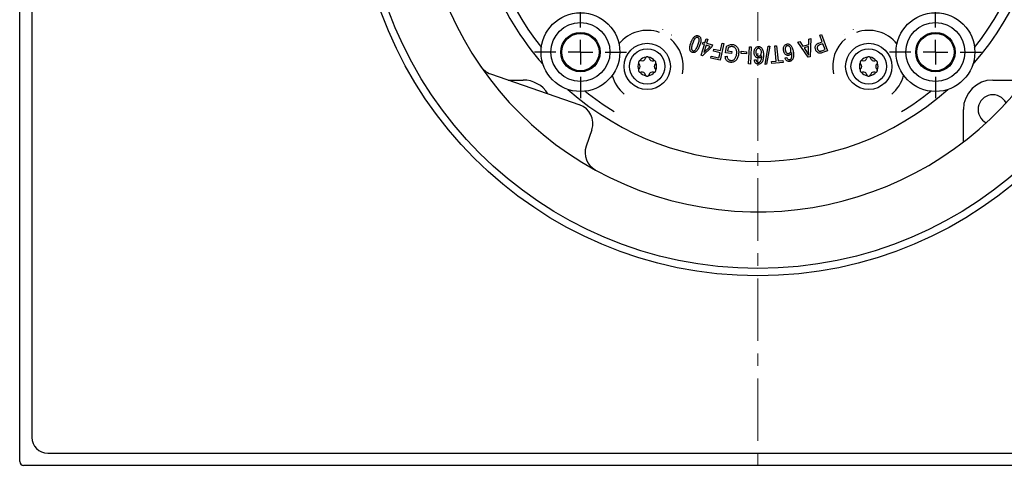
# Model space of a CAD drawing. Units: millimetres. Extents: x -78 to 713, y -297 to 395.
# Drawn here: x -77 to 123, y -156 to -65 of the extents above; entities that cross this region are included whole.
import ezdxf

# ---------------------------------------------------------------- set-up
doc = ezdxf.new("R2010")
doc.units = ezdxf.units.MM
doc.linetypes.add('CENTERX2', pattern=[20.32, 12.7, -2.54, 2.54, -2.54])
doc.layers.add('MITTELLINIEN', color=7, linetype='Continuous')

# ---------------------------------------------------------------- blocks, each defined once
blk = doc.blocks.new('SW_CENTERMARKSYMBOL_2')
at = {"layer": 'MITTELLINIEN', "color": 0}
for p, q in [((0, 5), (0, 9.33)), ((0, 0), (0, 2.5)), ((-5, 0), (-9.33, 0)), ((0, 0), (-2.5, 0)), ((0, 0), (0, -2.5)), ((0, 0), (2.5, 0)), ((5, 0), (9.33, 0)), ((0, -5), (0, -9.33))]:
    blk.add_line(p, q, dxfattribs=at)
blk = doc.blocks.new('SW_CENTERMARKSYMBOL_3')
at = {"layer": 'MITTELLINIEN', "color": 0}
for p, q in [((0, 5), (0, 9.33)), ((0, 0), (0, 2.5)), ((-5, 0), (-9.33, 0)), ((0, 0), (-2.5, 0)), ((0, 0), (0, -2.5)), ((0, 0), (2.5, 0)), ((5, 0), (9.33, 0)), ((0, -5), (0, -9.33))]:
    blk.add_line(p, q, dxfattribs=at)

msp = doc.modelspace()

# ---------------------------------------------------------------- linework, layer by layer
at = {"color": 7, "linetype": 'Continuous', "lineweight": 25}
for p, q in [((-76.7, -154.26), (-76.7, 84.13)), ((-74.21, 79.24), (-74.21, -149.36)), ((53.91, -66.55), (53.89, -66.59)), ((55.69, -67.62), (55.71, -67.59)), ((85.88, -67.7), (86.23, -67.57)), ((86.36, -69.04), (85.88, -67.7)), ((86.23, -67.57), (87.43, -70.86)), ((90.87, -67.59), (90.89, -67.62)), ((92.69, -66.59), (92.67, -66.55)), ((61.75, -71.77), (62.4, -69.6)), ((62.03, -69.49), (62.14, -69.11)), ((62.4, -69.6), (62.03, -69.49)), ((62.14, -69.11), (62.51, -69.22)), ((62.74, -69.7), (62.28, -71.21)), ((62.28, -71.21), (63.6, -69.96)), ((62.51, -69.22), (62.75, -68.42)), ((63.6, -69.96), (62.74, -69.7)), ((62.75, -68.42), (63.09, -68.52)), ((63.09, -68.52), (62.85, -69.33)), ((62.85, -69.33), (64.04, -69.68)), ((64.04, -69.68), (63.93, -70.06)), ((66.39, -69.36), (65.61, -72.78)), ((65.67, -70.83), (66.02, -69.28)), ((66.02, -69.28), (66.39, -69.36)), ((66.7, -71.25), (66.89, -69.96)), ((71.4, -73.53), (71.55, -70.02)), ((71.55, -70.02), (71.93, -70.03)), ((74.74, -73.61), (75.39, -69.94)), ((75.67, -69.92), (75.03, -73.6)), ((75.39, -69.94), (75.67, -69.92)), ((76.7, -69.87), (77.08, -69.83)), ((77.02, -72.94), (76.7, -69.87)), ((77.08, -69.83), (77.4, -72.91)), ((81.41, -69.11), (81.83, -68.99)), ((83.49, -72.17), (81.41, -69.11)), ((81.83, -68.99), (82.44, -69.92)), ((82.44, -69.92), (83.6, -69.6)), ((83.59, -69.99), (82.66, -70.26)), ((83.57, -71.07), (83.59, -69.99)), ((83.6, -69.6), (83.62, -68.49)), ((83.62, -68.49), (84.01, -68.38)), ((84.01, -68.38), (83.89, -72.06)), ((85.67, -69.29), (86.36, -69.04)), ((86.5, -69.42), (85.81, -69.68)), ((86.93, -70.6), (86.5, -69.42)), ((62.02, -71.86), (61.75, -71.77)), ((63.93, -70.06), (62.02, -71.86)), ((63.72, -72.35), (63.81, -71.95)), ((63.81, -71.95), (65.33, -72.29)), ((64.26, -70.94), (64.35, -70.53)), ((65.58, -71.24), (64.26, -70.94)), ((64.35, -70.53), (65.67, -70.83)), ((65.33, -72.29), (65.58, -71.24)), ((66.64, -71.99), (66.99, -71.92)), ((67.91, -71.42), (66.7, -71.25)), ((67.23, -70.24), (67.13, -70.89)), ((67.13, -70.89), (67.97, -71.01)), ((67.97, -71.01), (67.91, -71.42)), ((69.85, -71.39), (69.88, -70.96)), ((70.93, -71.48), (69.85, -71.39)), ((69.88, -70.96), (70.97, -71.04)), ((70.97, -71.04), (70.93, -71.48)), ((71.93, -70.03), (71.78, -73.55)), ((82.66, -70.26), (83.2, -71.11)), ((86.24, -70.85), (86.93, -70.6)), ((87.43, -70.86), (86.41, -71.23)), ((65.61, -72.78), (63.72, -72.35)), ((71.78, -73.55), (71.4, -73.53)), ((72.56, -72.7), (72.91, -72.67)), ((75.03, -73.6), (74.74, -73.61)), ((76.07, -73.04), (77.02, -72.94)), ((76.11, -73.45), (76.07, -73.04)), ((78.38, -73.22), (76.11, -73.45)), ((77.4, -72.91), (78.34, -72.81)), ((78.34, -72.81), (78.38, -73.22)), ((78.8, -72.29), (79.14, -72.2)), ((83.89, -72.06), (83.49, -72.17)), ((18.95, -75.56), (37.07, -81.8)), ((22.54, -76.79), (25.56, -76.79)), ((121.02, -76.79), (127.61, -76.79)), ((115.02, -89.38), (115.02, -82.79)), ((39.54, -86.89), (38.39, -90.25)), ((-71.01, -152.56), (217.59, -152.56)), ((222.49, -155.06), (-75.9, -155.06))]:
    msp.add_line(p, q, dxfattribs=at)
for centre, radius in [((73.29, -35.06), 81.5), ((73.29, -35.06), 80), ((37.23, -71.12), 8), ((109.35, -71.12), 8), ((37.23, -71.12), 5.99), ((109.35, -71.12), 5.99), ((37.23, -71.12), 4.01), ((37.23, -71.12), 3.79), ((109.35, -71.12), 4.01), ((109.35, -71.12), 3.79), ((50.79, -74.03), 4.7), ((95.79, -74.03), 4.7), ((50.79, -74.03), 3.6), ((95.79, -74.03), 3.6)]:
    msp.add_circle(centre, radius, dxfattribs=at)
for centre, radius, start, end in [((73.29, -35.06), 58.27, 318.521, 41.479), ((73.29, -35.06), 68.5, 166.4272, 338.0796), ((73.29, -35.06), 58.27, 181.1022, 221.479), ((73.29, -35.06), 56.3, 181.2292, 218.5857), ((73.29, -35.06), 56.3, 321.4143, 358.7708), ((50.79, -74.03), 7.33, 70.081, 141.4638), ((95.79, -74.03), 7.33, 38.5362, 109.919), ((50.79, -74.03), 7.33, 348.4085, 49.919), ((95.79, -74.03), 7.33, 130.081, 191.5915), ((50.79, -74.03), 1.9, 157.3202, 201.9933), ((49.43, -73.24), 0.395, 189.5567, 226.3903), ((48.68, -74.02), 0.69, 312.9231, 46.3903), ((50.79, -74.03), 1.9, 97.3202, 141.9933), ((49.43, -73.24), 0.395, 72.9231, 109.7567), ((49.75, -72.2), 0.69, 252.9231, 346.3903), ((50.8, -72.45), 0.395, 129.5567, 166.3903), ((50.79, -74.03), 1.9, 37.3202, 81.9933), ((50.8, -72.45), 0.395, 12.9231, 49.7567), ((51.86, -72.21), 0.69, 192.9231, 286.3903), ((52.17, -73.25), 0.395, 69.5567, 106.3903), ((52.9, -74.05), 0.69, 132.9231, 226.3903), ((52.17, -73.25), 0.395, 312.9231, 349.7567), ((50.79, -74.03), 1.9, 337.3202, 21.9933), ((95.79, -74.03), 1.9, 157.3202, 201.9933), ((94.43, -73.24), 0.395, 189.5567, 226.3903), ((93.68, -74.02), 0.69, 312.9231, 46.3903), ((95.79, -74.03), 1.9, 97.3202, 141.9933), ((94.43, -73.24), 0.395, 72.9231, 109.7567), ((94.75, -72.2), 0.69, 252.9231, 346.3903), ((95.8, -72.45), 0.395, 129.5567, 166.3903), ((95.79, -74.03), 1.9, 37.3202, 81.9933), ((95.8, -72.45), 0.395, 12.9231, 49.7567), ((96.86, -72.21), 0.69, 192.9231, 286.3903), ((97.17, -73.25), 0.395, 69.5567, 106.3903), ((97.9, -74.05), 0.69, 132.9231, 226.3903), ((97.17, -73.25), 0.395, 312.9231, 349.7567), ((95.79, -74.03), 1.9, 337.3202, 21.9933), ((20.26, -71.77), 4, 214.6926, 250.9662), ((50.79, -74.03), 7.33, 194.3268, 230.1885), ((49.42, -74.81), 0.395, 132.9231, 169.7567), ((50.79, -74.03), 1.9, 217.3202, 261.9933), ((49.42, -74.81), 0.395, 249.5567, 286.3903), ((49.73, -75.86), 0.69, 12.9231, 106.3903), ((50.78, -75.61), 0.395, 192.9231, 229.7567), ((50.79, -74.03), 1.9, 277.3202, 321.9933), ((50.78, -75.61), 0.395, 309.5567, 346.3903), ((51.84, -75.87), 0.69, 72.9231, 166.3903), ((52.16, -74.83), 0.395, 252.9231, 289.7567), ((52.16, -74.83), 0.395, 9.5567, 46.3903), ((94.42, -74.81), 0.395, 132.9231, 169.7567), ((95.79, -74.03), 1.9, 217.3202, 261.9933), ((94.42, -74.81), 0.395, 249.5567, 286.3903), ((94.73, -75.86), 0.69, 12.9231, 106.3903), ((95.78, -75.61), 0.395, 192.9231, 229.7567), ((95.79, -74.03), 1.9, 277.3202, 321.9933), ((95.78, -75.61), 0.395, 309.5567, 346.3903), ((96.84, -75.87), 0.69, 72.9231, 166.3903), ((97.16, -74.83), 0.395, 252.9231, 289.7567), ((97.16, -74.83), 0.395, 9.5567, 46.3903), ((95.79, -74.03), 7.33, 309.8115, 345.6732), ((25.56, -82.79), 6, 32.3193, 90), ((121.02, -82.79), 6, 90, 180), ((73.29, -35.06), 58.27, 228.521, 311.479), ((73.29, -35.06), 56.3, 231.4143, 238.7708), ((73.29, -35.06), 56.3, 301.2292, 308.5857), ((121.02, -82.79), 3, 26.7249, 243.2751), ((35.76, -85.59), 4, 340.9662, 70.9662), ((42.17, -91.55), 4, 160.9662, 241.1468), ((-71.01, -149.36), 3.2, 180, 270)]:
    msp.add_arc(centre, radius, start, end, dxfattribs=at)
msp.add_ellipse((-75.9, -154.26), major_axis=(0.566, 0.566), ratio=0.999924, start_param=2.356347, end_param=3.926839, dxfattribs=at)
for points, knots in [([(59.69, -69.17), (59.73, -69.05), (59.82, -68.82), (59.99, -68.49), (60.18, -68.2), (60.39, -67.97), (60.6, -67.83), (60.82, -67.77), (61.01, -67.76), (61.13, -67.8), (61.19, -67.82)], [0, 0, 0, 0, 0.166841, 0.333649, 0.500375, 0.625386, 0.750163, 0.833425, 0.916703, 1, 1, 1, 1]), ([(61.19, -67.82), (61.24, -67.84), (61.36, -67.9), (61.5, -68.02), (61.61, -68.21), (61.7, -68.45), (61.71, -68.76), (61.66, -69.1), (61.57, -69.47), (61.48, -69.7), (61.44, -69.82)], [0, 0, 0, 0, 0.08326, 0.166528, 0.249823, 0.37468, 0.499607, 0.666328, 0.833148, 1, 1, 1, 1]), ([(59.46, -70.6), (59.45, -70.47), (59.42, -70.19), (59.49, -69.82), (59.58, -69.47), (59.65, -69.27), (59.69, -69.17)], [0, 0, 0, 0, 0.279492, 0.559561, 0.779764, 1, 1, 1, 1]), ([(60.03, -69.3), (59.98, -69.43), (59.88, -69.7), (59.8, -70.04), (59.76, -70.33), (59.79, -70.52), (59.86, -70.67), (59.95, -70.78), (60.04, -70.83), (60.08, -70.85)], [0, 0, 0, 0, 0.250332, 0.50053, 0.625624, 0.750455, 0.833738, 0.916867, 1, 1, 1, 1]), ([(61.44, -69.82), (61.4, -69.94), (61.31, -70.17), (61.14, -70.51), (60.95, -70.8), (60.73, -71.02), (60.52, -71.17), (60.31, -71.23), (60.12, -71.23), (60, -71.19), (59.94, -71.17)], [0, 0, 0, 0, 0.166836, 0.333655, 0.500386, 0.62539, 0.750157, 0.833411, 0.916667, 1, 1, 1, 1]), ([(61.05, -68.15), (61.01, -68.14), (60.92, -68.11), (60.78, -68.15), (60.63, -68.23), (60.49, -68.35), (60.33, -68.59), (60.18, -68.9), (60.08, -69.17), (60.03, -69.3)], [0, 0, 0, 0, 0.083006, 0.166146, 0.249471, 0.374333, 0.499443, 0.749659, 1, 1, 1, 1]), ([(60.08, -70.85), (60.13, -70.86), (60.22, -70.88), (60.36, -70.84), (60.5, -70.76), (60.64, -70.64), (60.8, -70.4), (60.95, -70.09), (61.05, -69.83), (61.1, -69.7)], [0, 0, 0, 0, 0.083012, 0.166118, 0.24944, 0.374316, 0.499421, 0.749656, 1, 1, 1, 1]), ([(61.1, -69.7), (61.15, -69.56), (61.25, -69.29), (61.33, -68.95), (61.36, -68.67), (61.34, -68.48), (61.27, -68.32), (61.18, -68.21), (61.1, -68.17), (61.05, -68.15)], [0, 0, 0, 0, 0.250328, 0.500524, 0.625599, 0.750454, 0.833718, 0.916851, 1, 1, 1, 1]), ([(66.89, -69.96), (66.99, -69.89), (67.2, -69.75), (67.53, -69.62), (67.86, -69.56), (68.05, -69.58), (68.15, -69.58)], [0, 0, 0, 0, 0.280099, 0.560018, 0.780047, 1, 1, 1, 1]), ([(68.11, -70), (68.02, -70), (67.84, -69.99), (67.61, -70.05), (67.4, -70.13), (67.28, -70.2), (67.23, -70.24)], [0, 0, 0, 0, 0.279812, 0.559831, 0.780007, 1, 1, 1, 1]), ([(68.96, -71.55), (68.97, -71.46), (68.99, -71.27), (68.99, -70.99), (68.94, -70.72), (68.84, -70.48), (68.69, -70.29), (68.52, -70.14), (68.32, -70.05), (68.18, -70.02), (68.11, -70)], [0, 0, 0, 0, 0.140154, 0.280257, 0.420271, 0.56012, 0.67011, 0.780053, 0.890002, 1, 1, 1, 1]), ([(68.15, -69.58), (68.25, -69.6), (68.44, -69.64), (68.71, -69.77), (68.94, -69.95), (69.12, -70.18), (69.27, -70.47), (69.36, -70.82), (69.39, -71.2), (69.36, -71.45), (69.35, -71.58)], [0, 0, 0, 0, 0.1120123, 0.2239786, 0.3359391, 0.4479021, 0.5599043, 0.706522, 0.8532224, 1, 1, 1, 1]), ([(72.5, -71.19), (72.5, -71.08), (72.51, -70.87), (72.6, -70.57), (72.74, -70.31), (72.93, -70.12), (73.15, -70.01), (73.32, -69.99), (73.4, -69.98)], [0, 0, 0, 0, 0.186917, 0.37377, 0.560384, 0.706865, 0.853428, 1, 1, 1, 1]), ([(73.4, -69.98), (73.46, -69.99), (73.58, -69.99), (73.76, -70.05), (73.94, -70.17), (74.11, -70.35), (74.26, -70.62), (74.35, -70.95), (74.4, -71.32), (74.4, -71.56), (74.4, -71.68)], [0, 0, 0, 0, 0.083341, 0.166659, 0.249966, 0.374821, 0.499696, 0.666347, 0.833159, 1, 1, 1, 1]), ([(78.49, -70.81), (78.48, -70.71), (78.46, -70.5), (78.49, -70.19), (78.59, -69.92), (78.74, -69.7), (78.94, -69.55), (79.1, -69.5), (79.18, -69.48)], [0, 0, 0, 0, 0.186895, 0.373713, 0.560407, 0.706995, 0.853502, 1, 1, 1, 1]), ([(79.23, -69.83), (79.19, -69.84), (79.1, -69.87), (79, -69.96), (78.92, -70.07), (78.84, -70.23), (78.81, -70.46), (78.83, -70.64), (78.84, -70.73)], [0, 0, 0, 0, 0.124765, 0.249674, 0.374798, 0.499951, 0.74967, 1, 1, 1, 1]), ([(79.18, -69.48), (79.24, -69.48), (79.36, -69.46), (79.54, -69.49), (79.74, -69.58), (79.94, -69.73), (80.13, -69.97), (80.27, -70.28), (80.38, -70.63), (80.42, -70.87), (80.45, -70.99)], [0, 0, 0, 0, 0.083348, 0.16665, 0.249971, 0.37483, 0.499708, 0.666355, 0.833162, 1, 1, 1, 1]), ([(79.96, -70.56), (79.95, -70.49), (79.92, -70.35), (79.83, -70.16), (79.71, -70), (79.56, -69.89), (79.4, -69.82), (79.29, -69.83), (79.23, -69.83)], [0, 0, 0, 0, 0.187013, 0.373826, 0.560489, 0.70727, 0.853721, 1, 1, 1, 1]), ([(85.03, -70.66), (85, -70.58), (84.95, -70.43), (84.93, -70.18), (84.96, -69.94), (85.04, -69.71), (85.22, -69.52), (85.44, -69.38), (85.59, -69.32), (85.67, -69.29)], [0, 0, 0, 0, 0.1401861, 0.2802803, 0.4202659, 0.5599336, 0.7063777, 0.8531157, 1, 1, 1, 1]), ([(85.81, -69.68), (85.74, -69.7), (85.62, -69.75), (85.46, -69.87), (85.35, -70.03), (85.33, -70.2), (85.34, -70.36), (85.37, -70.46), (85.39, -70.51)], [0, 0, 0, 0, 0.187032, 0.373748, 0.55961, 0.706194, 0.853023, 1, 1, 1, 1]), ([(59.94, -71.17), (59.87, -71.14), (59.74, -71.08), (59.6, -70.93), (59.5, -70.77), (59.48, -70.66), (59.46, -70.6)], [0, 0, 0, 0, 0.279857, 0.559571, 0.779762, 1, 1, 1, 1]), ([(67.65, -73.19), (67.57, -73.17), (67.41, -73.15), (67.19, -73.05), (66.99, -72.9), (66.83, -72.71), (66.72, -72.49), (66.66, -72.24), (66.65, -72.07), (66.64, -71.99)], [0, 0, 0, 0, 0.140067, 0.280085, 0.420055, 0.560001, 0.706533, 0.853203, 1, 1, 1, 1]), ([(66.99, -71.92), (67, -72), (67.02, -72.15), (67.08, -72.38), (67.21, -72.56), (67.37, -72.68), (67.54, -72.76), (67.66, -72.78), (67.72, -72.8)], [0, 0, 0, 0, 0.186937, 0.37358, 0.559821, 0.706494, 0.853218, 1, 1, 1, 1]), ([(69.35, -71.58), (69.33, -71.7), (69.28, -71.94), (69.16, -72.29), (68.98, -72.62), (68.76, -72.88), (68.5, -73.07), (68.23, -73.17), (67.94, -73.22), (67.75, -73.2), (67.65, -73.19)], [0, 0, 0, 0, 0.140119, 0.28018, 0.420208, 0.560156, 0.670114, 0.78002, 0.889972, 1, 1, 1, 1]), ([(67.72, -72.8), (67.79, -72.8), (67.94, -72.82), (68.16, -72.78), (68.36, -72.69), (68.54, -72.54), (68.69, -72.35), (68.81, -72.11), (68.91, -71.84), (68.94, -71.65), (68.96, -71.55)], [0, 0, 0, 0, 0.112009, 0.223922, 0.335792, 0.447717, 0.559774, 0.706427, 0.853192, 1, 1, 1, 1]), ([(73.36, -72.32), (73.28, -72.32), (73.13, -72.31), (72.94, -72.2), (72.77, -72.04), (72.64, -71.86), (72.56, -71.65), (72.51, -71.42), (72.5, -71.26), (72.5, -71.19)], [0, 0, 0, 0, 0.139718, 0.279491, 0.419474, 0.55951, 0.706268, 0.853106, 1, 1, 1, 1]), ([(73.4, -70.34), (73.35, -70.34), (73.26, -70.35), (73.14, -70.43), (73.05, -70.52), (72.96, -70.65), (72.9, -70.8), (72.87, -70.98), (72.86, -71.1), (72.86, -71.16)], [0, 0, 0, 0, 0.124671, 0.249495, 0.37456, 0.499677, 0.666314, 0.833129, 1, 1, 1, 1]), ([(72.86, -71.16), (72.86, -71.22), (72.87, -71.36), (72.92, -71.56), (73, -71.72), (73.13, -71.85), (73.27, -71.93), (73.37, -71.94), (73.42, -71.94)], [0, 0, 0, 0, 0.187016, 0.373872, 0.560352, 0.70709, 0.853522, 1, 1, 1, 1]), ([(74.05, -71.85), (74.01, -71.92), (73.93, -72.07), (73.75, -72.22), (73.55, -72.31), (73.42, -72.32), (73.36, -72.32)], [0, 0, 0, 0, 0.280156, 0.560033, 0.780048, 1, 1, 1, 1]), ([(74.4, -71.68), (74.4, -71.82), (74.4, -72.08), (74.36, -72.48), (74.27, -72.84), (74.13, -73.14), (73.96, -73.35), (73.77, -73.49), (73.58, -73.56), (73.44, -73.57), (73.38, -73.57)], [0, 0, 0, 0, 0.1668487, 0.3336644, 0.5003443, 0.6252556, 0.7501241, 0.8334214, 0.9166975, 1, 1, 1, 1]), ([(74, -71.18), (73.99, -71.11), (73.99, -70.97), (73.93, -70.76), (73.83, -70.58), (73.71, -70.45), (73.56, -70.36), (73.45, -70.34), (73.4, -70.34)], [0, 0, 0, 0, 0.186954, 0.373763, 0.560377, 0.707181, 0.853687, 1, 1, 1, 1]), ([(73.42, -71.94), (73.49, -71.93), (73.62, -71.92), (73.79, -71.79), (73.91, -71.63), (73.99, -71.41), (73.99, -71.26), (74, -71.18)], [0, 0, 0, 0, 0.186109, 0.372588, 0.559405, 0.779439, 1, 1, 1, 1]), ([(73.89, -72.83), (73.93, -72.75), (73.99, -72.57), (74.04, -72.24), (74.05, -72), (74.05, -71.85)], [0, 0, 0, 0, 0.279767, 0.559852, 1, 1, 1, 1]), ([(79.52, -71.79), (79.45, -71.79), (79.3, -71.81), (79.09, -71.73), (78.9, -71.61), (78.74, -71.45), (78.62, -71.25), (78.54, -71.04), (78.51, -70.89), (78.49, -70.81)], [0, 0, 0, 0, 0.1397451, 0.2794866, 0.4194914, 0.5595432, 0.7062825, 0.8531212, 1, 1, 1, 1]), ([(78.84, -70.73), (78.86, -70.79), (78.88, -70.92), (78.96, -71.11), (79.08, -71.26), (79.22, -71.36), (79.37, -71.42), (79.47, -71.41), (79.53, -71.4)], [0, 0, 0, 0, 0.187041, 0.373877, 0.560384, 0.707091, 0.853558, 1, 1, 1, 1]), ([(80.13, -71.21), (80.1, -71.29), (80.04, -71.44), (79.89, -71.62), (79.71, -71.74), (79.58, -71.77), (79.52, -71.79)], [0, 0, 0, 0, 0.2801637, 0.5599311, 0.780039, 1, 1, 1, 1]), ([(79.53, -71.4), (79.59, -71.38), (79.72, -71.35), (79.86, -71.2), (79.95, -71.01), (79.99, -70.79), (79.97, -70.64), (79.96, -70.56)], [0, 0, 0, 0, 0.1861316, 0.3725782, 0.5593991, 0.7794881, 1, 1, 1, 1]), ([(80.45, -70.99), (80.47, -71.12), (80.51, -71.38), (80.53, -71.78), (80.51, -72.11), (80.45, -72.37), (80.37, -72.55), (80.26, -72.72), (80.12, -72.86), (79.94, -72.97), (79.81, -73), (79.75, -73.01)], [0, 0, 0, 0, 0.1667818, 0.3335372, 0.500178, 0.5835477, 0.6668731, 0.7501881, 0.8334689, 0.9167286, 1, 1, 1, 1]), ([(80.13, -72.2), (80.15, -72.11), (80.19, -71.93), (80.18, -71.59), (80.15, -71.36), (80.13, -71.21)], [0, 0, 0, 0, 0.279789, 0.55986, 1, 1, 1, 1]), ([(83.2, -71.11), (83.28, -71.23), (83.42, -71.44), (83.54, -71.66), (83.6, -71.76)], [0, 0, 0, 0, 0.560009, 1, 1, 1, 1]), ([(83.6, -71.76), (83.59, -71.63), (83.56, -71.4), (83.57, -71.17), (83.57, -71.07)], [0, 0, 0, 0, 0.559976, 1, 1, 1, 1]), ([(85.86, -71.36), (85.79, -71.35), (85.64, -71.34), (85.45, -71.24), (85.27, -71.09), (85.13, -70.89), (85.06, -70.74), (85.03, -70.66)], [0, 0, 0, 0, 0.186468, 0.373044, 0.559784, 0.779768, 1, 1, 1, 1]), ([(85.39, -70.51), (85.41, -70.55), (85.45, -70.65), (85.53, -70.77), (85.65, -70.87), (85.78, -70.94), (85.94, -70.94), (86.09, -70.9), (86.19, -70.87), (86.24, -70.85)], [0, 0, 0, 0, 0.140211, 0.280325, 0.420417, 0.560168, 0.706176, 0.853045, 1, 1, 1, 1]), ([(86.41, -71.23), (86.31, -71.26), (86.13, -71.33), (85.94, -71.35), (85.86, -71.36)], [0, 0, 0, 0, 0.56043, 1, 1, 1, 1]), ([(49.29, -72.86), (49.28, -72.87), (49.24, -72.89), (49.18, -72.92), (49.14, -72.97), (49.1, -73.02), (49.07, -73.07), (49.05, -73.13), (49.03, -73.19), (49.03, -73.25), (49.04, -73.29), (49.04, -73.3)], [0, 0, 0, 0, 0.11432, 0.231774, 0.346848, 0.465492, 0.576718, 0.691237, 0.801558, 0.914873, 1, 1, 1, 1]), ([(51.06, -72.15), (51.02, -72.13), (50.95, -72.08), (50.82, -72.05), (50.7, -72.07), (50.61, -72.11), (50.56, -72.14), (50.55, -72.15)], [0, 0, 0, 0, 0.231736, 0.465317, 0.690975, 0.914597, 1, 1, 1, 1]), ([(52.55, -73.32), (52.56, -73.28), (52.56, -73.2), (52.52, -73.07), (52.45, -72.97), (52.37, -72.91), (52.32, -72.89), (52.3, -72.88)], [0, 0, 0, 0, 0.231736, 0.465317, 0.690975, 0.914597, 1, 1, 1, 1]), ([(73.38, -73.57), (73.3, -73.57), (73.13, -73.55), (72.91, -73.44), (72.74, -73.27), (72.64, -73.08), (72.58, -72.89), (72.57, -72.76), (72.56, -72.7)], [0, 0, 0, 0, 0.186501, 0.37281, 0.559252, 0.706087, 0.853016, 1, 1, 1, 1]), ([(72.91, -72.67), (72.92, -72.74), (72.95, -72.88), (73.03, -73), (73.06, -73.05)], [0, 0, 0, 0, 0.560634, 1, 1, 1, 1]), ([(73.06, -73.05), (73.08, -73.08), (73.13, -73.13), (73.22, -73.18), (73.31, -73.21), (73.37, -73.22), (73.4, -73.22)], [0, 0, 0, 0, 0.279977, 0.55978, 0.77995, 1, 1, 1, 1]), ([(73.4, -73.22), (73.46, -73.21), (73.59, -73.2), (73.73, -73.09), (73.83, -72.96), (73.87, -72.88), (73.89, -72.83)], [0, 0, 0, 0, 0.279283, 0.5588739, 0.7793636, 1, 1, 1, 1]), ([(79.75, -73.01), (79.67, -73.02), (79.5, -73.03), (79.26, -72.96), (79.05, -72.8), (78.89, -72.57), (78.83, -72.38), (78.8, -72.29)], [0, 0, 0, 0, 0.186644, 0.373083, 0.559631, 0.779569, 1, 1, 1, 1]), ([(79.14, -72.2), (79.17, -72.27), (79.21, -72.4), (79.31, -72.51), (79.35, -72.55)], [0, 0, 0, 0, 0.5606914, 1, 1, 1, 1]), ([(79.35, -72.55), (79.38, -72.57), (79.43, -72.62), (79.56, -72.67), (79.65, -72.66), (79.71, -72.66)], [0, 0, 0, 0, 0.280709, 0.561097, 1, 1, 1, 1]), ([(79.71, -72.66), (79.77, -72.64), (79.89, -72.61), (80.01, -72.48), (80.09, -72.34), (80.12, -72.25), (80.13, -72.2)], [0, 0, 0, 0, 0.279225, 0.558752, 0.779295, 1, 1, 1, 1]), ([(94.29, -72.86), (94.26, -72.88), (94.18, -72.92), (94.09, -73.01), (94.04, -73.13), (94.03, -73.23), (94.04, -73.29), (94.04, -73.3)], [0, 0, 0, 0, 0.231736, 0.465317, 0.690975, 0.914597, 1, 1, 1, 1]), ([(96.06, -72.15), (96.02, -72.13), (95.95, -72.08), (95.82, -72.05), (95.7, -72.07), (95.61, -72.11), (95.56, -72.14), (95.55, -72.15)], [0, 0, 0, 0, 0.231736, 0.465317, 0.690975, 0.914597, 1, 1, 1, 1]), ([(97.55, -73.32), (97.56, -73.3), (97.56, -73.26), (97.56, -73.2), (97.54, -73.13), (97.52, -73.07), (97.49, -73.02), (97.45, -72.97), (97.4, -72.93), (97.35, -72.9), (97.32, -72.89), (97.3, -72.88)], [0, 0, 0, 0, 0.11432, 0.231774, 0.346848, 0.465492, 0.576718, 0.691237, 0.801558, 0.914873, 1, 1, 1, 1]), ([(49.03, -74.74), (49.03, -74.79), (49.02, -74.87), (49.06, -75), (49.14, -75.1), (49.22, -75.16), (49.27, -75.18), (49.28, -75.19)], [0, 0, 0, 0, 0.231736, 0.465317, 0.690975, 0.914597, 1, 1, 1, 1]), ([(50.53, -75.91), (50.56, -75.94), (50.63, -75.99), (50.76, -76.01), (50.89, -76), (50.98, -75.96), (51.02, -75.93), (51.03, -75.92)], [0, 0, 0, 0, 0.231736, 0.465317, 0.690975, 0.914597, 1, 1, 1, 1]), ([(52.29, -75.2), (52.31, -75.2), (52.35, -75.18), (52.4, -75.14), (52.45, -75.1), (52.49, -75.05), (52.52, -74.99), (52.54, -74.93), (52.55, -74.87), (52.55, -74.82), (52.55, -74.78), (52.55, -74.77)], [0, 0, 0, 0, 0.11432, 0.231774, 0.346848, 0.465492, 0.576718, 0.691237, 0.801558, 0.914873, 1, 1, 1, 1]), ([(94.03, -74.74), (94.03, -74.77), (94.02, -74.81), (94.03, -74.87), (94.04, -74.93), (94.06, -74.99), (94.1, -75.05), (94.14, -75.1), (94.19, -75.14), (94.23, -75.17), (94.27, -75.18), (94.28, -75.19)], [0, 0, 0, 0, 0.11432, 0.231774, 0.346848, 0.465492, 0.576718, 0.691237, 0.801558, 0.914873, 1, 1, 1, 1]), ([(95.53, -75.91), (95.56, -75.94), (95.63, -75.99), (95.76, -76.01), (95.89, -76), (95.98, -75.96), (96.02, -75.93), (96.03, -75.92)], [0, 0, 0, 0, 0.231736, 0.465317, 0.690975, 0.914597, 1, 1, 1, 1]), ([(97.29, -75.2), (97.33, -75.19), (97.4, -75.15), (97.49, -75.05), (97.54, -74.94), (97.55, -74.84), (97.55, -74.78), (97.55, -74.77)], [0, 0, 0, 0, 0.231736, 0.465317, 0.690975, 0.914597, 1, 1, 1, 1])]:
    msp.add_open_spline(points, degree=3, knots=knots, dxfattribs=at)
at = {"layer": 'MITTELLINIEN', "linetype": 'CENTERX2', "lineweight": 18}
msp.add_line((73.29, 86.13), (73.29, -156.26), dxfattribs=at)

# ---------------------------------------------------------------- block references
at = {"layer": 'MITTELLINIEN'}
for name, p in [('SW_CENTERMARKSYMBOL_3', (37.23, -71.12)), ('SW_CENTERMARKSYMBOL_2', (109.35, -71.12))]:
    msp.add_blockref(name, p, dxfattribs=at)

doc.saveas('drawing.dxf')
